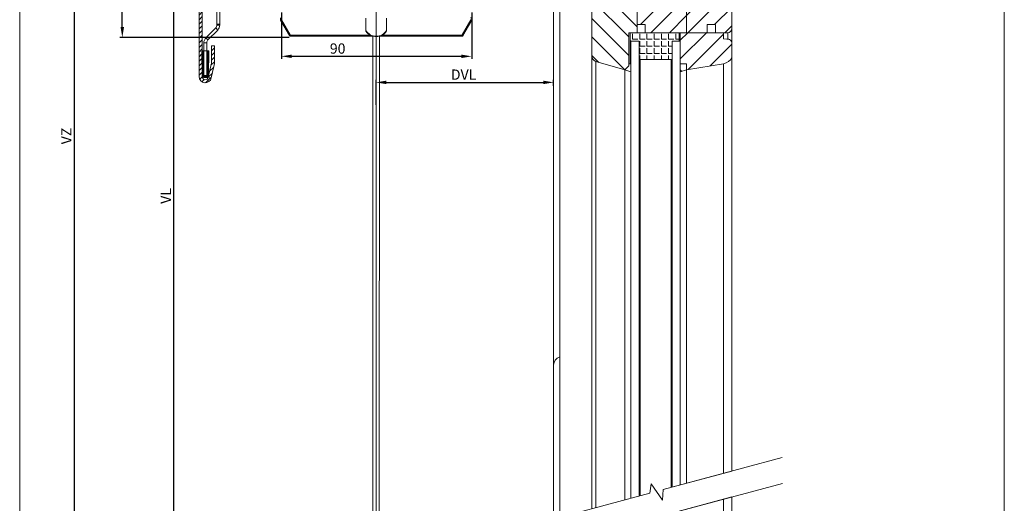
# Model space of a CAD drawing. Units: millimetres. Extents: x 1104 to 1582, y -151 to 811.
# Drawn here: x 1104 to 1582, y 171 to 406 of the extents above; entities that cross this region are included whole.
import ezdxf
from ezdxf.lldxf.tags import DXFTag

# ---------------------------------------------------------------- set-up
doc = ezdxf.new("R2010")
doc.units = ezdxf.units.MM
doc.linetypes.add('SLD-Plná', pattern=[0])
doc.layers.get('0').update_dxf_attribs({"lineweight": 15})
for name, color, linetype, lineweight in [('isotra', 80, 'Continuous', 9), ('konstrukce okna', 130, 'Continuous', 9), ('kóty', 10, 'Continuous', 9), ('osa', 51, 'DASHDOT', 9)]:
    doc.layers.add(name, color=color, linetype=linetype, lineweight=lineweight)
doc.styles.get("Standard").update_dxf_attribs({"font": 'isocpeur.ttf'})
tags = doc.linetypes.add('DASHDOT', pattern=[25.4, 12.7, -6.35, 0, -6.35]).pattern_tags.tags
tags[10:11] = [DXFTag(74, 4), DXFTag(75, 0), DXFTag(340, '0'), DXFTag(46, 1.0), DXFTag(50, 0.0), DXFTag(44, 0.0), DXFTag(45, 0.0)]
tags[8:9] = [DXFTag(74, 4), DXFTag(75, 0), DXFTag(340, '0'), DXFTag(46, 1.0), DXFTag(50, 0.0), DXFTag(44, 0.0), DXFTag(45, 0.0)]
tags[6:7] = [DXFTag(74, 4), DXFTag(75, 0), DXFTag(340, '0'), DXFTag(46, 1.0), DXFTag(50, 0.0), DXFTag(44, 0.0), DXFTag(45, 0.0)]
tags[4:5] = [DXFTag(74, 4), DXFTag(75, 0), DXFTag(340, '0'), DXFTag(46, 1.0), DXFTag(50, 0.0), DXFTag(44, 0.0), DXFTag(45, 0.0)]
doc.dimstyles.new('ISO-25', dxfattribs={"dimtxt": 5, "dimasz": 5, "dimexe": 1.25, "dimexo": 0.625, "dimtad": 1, "dimdec": 0, "dimrnd": 1, "dimtxsty": 'Standard', "dimcen": 5, "dimadec": 0, "dimazin": 0, "dimtfac": 1, "dimtdec": 0, "dimtmove": 0, "dimatfit": 3, "dimfxl": 1, "dimarcsym": 0})
pattern_1 = [(45, (959.773, -913.582), (-4.490128, 4.490128), [])]
pattern_2 = [(135, (959.773, -913.582), (-4.490128, -4.490128), [])]

# ---------------------------------------------------------------- blocks, each defined once
blk = doc.blocks.new('*D121')
at = {"layer": 'Defpoints', "color": 0}
for p in [(1363.46, 375.33), (1363.46, 373.08), (1277.27, 363.75)]:
    blk.add_point(p, dxfattribs=at)
at = {"layer": 'kóty', "color": 0, "lineweight": -2}
for p, q in [((1277.27, 364.37), (1277.27, 376.58)), ((1282.27, 375.33), (1358.46, 375.33)), ((1363.46, 373.7), (1363.46, 376.58))]:
    blk.add_line(p, q, dxfattribs=at)
at = {"layer": 'kóty', "color": 0}
for points in [[(1282.27, 376.16), (1282.27, 374.49), (1277.27, 375.33)], [(1358.46, 374.49), (1358.46, 376.16), (1363.46, 375.33)]]:
    blk.add_solid(points, dxfattribs=at)
at = {"layer": 'kóty', "color": 0, "insert": (1319.76, 378.45), "char_height": 5, "attachment_point": 5}
blk.add_mtext('DVL', dxfattribs=at)
blk = doc.blocks.new('*D122')
at = {"layer": 'Defpoints', "color": 0}
for p in [(1231.37, 409.95), (1323.7, 409.91), (1323.7, 387.99)]:
    blk.add_point(p, dxfattribs=at)
at = {"layer": 'kóty', "color": 0, "lineweight": -2}
for p, q in [((1231.37, 409.32), (1231.37, 386.74)), ((1323.7, 409.28), (1323.7, 386.74)), ((1236.37, 387.99), (1318.7, 387.99))]:
    blk.add_line(p, q, dxfattribs=at)
at = {"layer": 'kóty', "color": 0}
for points in [[(1236.37, 388.82), (1236.37, 387.16), (1231.37, 387.99)], [(1318.7, 387.16), (1318.7, 388.82), (1323.7, 387.99)]]:
    blk.add_solid(points, dxfattribs=at)
at = {"layer": 'kóty', "color": 0, "insert": (1258.64, 391.11), "char_height": 5, "attachment_point": 5}
blk.add_mtext('90', dxfattribs=at)
blk = doc.blocks.new('*D124')
at = {"layer": 'Defpoints', "color": 0}
for p in [(1154.12, 681.53), (1249.87, 681.53), (1235.66, 397.18)]:
    blk.add_point(p, dxfattribs=at)
at = {"layer": 'kóty', "color": 0, "lineweight": -2}
for p, q in [((1249.24, 681.53), (1152.87, 681.53)), ((1154.12, 402.18), (1154.12, 676.53)), ((1235.03, 397.18), (1152.87, 397.18))]:
    blk.add_line(p, q, dxfattribs=at)
at = {"layer": 'kóty', "color": 0}
for points in [[(1154.95, 676.53), (1153.29, 676.53), (1154.12, 681.53)], [(1153.29, 402.18), (1154.95, 402.18), (1154.12, 397.18)]]:
    blk.add_solid(points, dxfattribs=at)
at = {"layer": 'kóty', "color": 0, "insert": (1150.99, 539.35), "char_height": 5, "attachment_point": 5, "rotation": 90}
blk.add_mtext('VP', dxfattribs=at)
blk = doc.blocks.new('*D125')
at = {"layer": 'Defpoints', "color": 0}
for p in [(1229.27, 623.33), (1179.01, 17.08), (1267.18, 17.08)]:
    blk.add_point(p, dxfattribs=at)
at = {"layer": 'kóty', "color": 0, "lineweight": -2}
for p, q in [((1228.64, 623.33), (1177.76, 623.33)), ((1179.01, 618.33), (1179.01, 22.08)), ((1266.55, 17.08), (1177.76, 17.08))]:
    blk.add_line(p, q, dxfattribs=at)
at = {"layer": 'kóty', "color": 0}
for points in [[(1179.84, 618.33), (1178.17, 618.33), (1179.01, 623.33)], [(1178.17, 22.08), (1179.84, 22.08), (1179.01, 17.08)]]:
    blk.add_solid(points, dxfattribs=at)
at = {"layer": 'kóty', "color": 0, "insert": (1175.88, 320.2), "char_height": 5, "attachment_point": 5, "rotation": 90}
blk.add_mtext('VL', dxfattribs=at)
blk = doc.blocks.new('*D126')
at = {"layer": 'Defpoints', "color": 0}
for p in [(1249.87, 681.53), (1130.73, 17.08), (1267.8, 17.08)]:
    blk.add_point(p, dxfattribs=at)
at = {"layer": 'kóty', "color": 0, "lineweight": -2}
for p, q in [((1249.24, 681.53), (1129.48, 681.53)), ((1130.73, 676.53), (1130.73, 22.08)), ((1267.18, 17.08), (1129.48, 17.08))]:
    blk.add_line(p, q, dxfattribs=at)
at = {"layer": 'kóty', "color": 0}
for points in [[(1131.56, 676.53), (1129.89, 676.53), (1130.73, 681.53)], [(1129.89, 22.08), (1131.56, 22.08), (1130.73, 17.08)]]:
    blk.add_solid(points, dxfattribs=at)
at = {"layer": 'kóty', "color": 0, "insert": (1127.6, 349.3), "char_height": 5, "attachment_point": 5, "rotation": 90}
blk.add_mtext('VZ', dxfattribs=at)

msp = doc.modelspace()

# ---------------------------------------------------------------- hatches: boundary and pattern name
at = {"layer": 'isotra'}
h = msp.add_hatch(dxfattribs=at)
h.set_pattern_fill('ANSI31', color=256, scale=0.5, style=0)
h.set_pattern_definition([(45, (545.8118, 78.9949), (-1.122532, 1.122532), [])])
h.paths.add_polyline_path([(1363.46, 694.83), (1363.46, 696.33), (1276.05, 696.33), (1276.05, 694.83)])
h.paths.add_polyline_path([(1276.05, 694.83), (1276.05, 696.33), (1194.39, 696.33, 0.414108), (1191.39, 693.33), (1191.39, 693.33), (1191.39, 441.67), (1191.39, 378.14, 0.896461), (1197.32, 377.49), (1195.86, 377.82, -0.896461), (1192.89, 378.14), (1192.89, 378.46, -0.042237), (1192.87, 378.62), (1192.67, 390.64), (1192.89, 390.64), (1192.89, 441.68), (1192.89, 693.33, -0.414214), (1194.39, 694.83), (1201.03, 694.83, -0.000573), (1201.04, 694.83)])
h = msp.add_hatch(dxfattribs=at)
h.set_pattern_fill('ANSI31', color=256, scale=0.5, style=0)
h.set_pattern_definition([(45, (497.2416, 65.3931), (-1.122532, 1.122532), [])])
h.paths.add_polyline_path([(1198.89, 384.58), (1198.89, 393.14), (1197.39, 393.14), (1197.39, 384.74), (1195.86, 377.82), (1197.32, 377.49)])
h = msp.add_hatch(dxfattribs=at)
h.set_pattern_fill('ANSI37', color=256, scale=0.1, style=0)
h.set_pattern_definition([(45, (497.24158, 65.39308), (-0.2245064, 0.2245064), []), (135, (497.24158, 65.39308), (-0.2245064, -0.2245064), [])])
h.paths.add_polyline_path([(1195.91, 378.62), (1196.12, 390.64), (1195.5, 390.64), (1195.48, 389.24, 0.179469), (1195.09, 389.1), (1195.09, 378.64), (1194.79, 378.64), (1193.99, 378.64), (1193.69, 378.64), (1193.69, 389.1, 0.17947), (1193.3, 389.24), (1193.29, 390.64), (1192.89, 390.64), (1192.89, 378.46, 0.360641), (1193.87, 377.64), (1194.91, 377.64, 0.409112)])
at = {"layer": 'konstrukce okna'}
h = msp.add_hatch(dxfattribs=at)
h.set_pattern_fill('ANSI31', color=256, scale=2, style=0)
h.set_pattern_definition(pattern_1)
edge = h.paths.add_edge_path(flags=0)
edge.add_line((1447.96, 457.42), (1437.46, 457.42))
edge.add_line((1437.46, 457.42), (1437.46, 448.42))
edge.add_line((1437.46, 448.42), (1434.46, 448.42))
edge.add_line((1434.46, 448.42), (1434.46, 454.42))
edge.add_line((1434.46, 454.42), (1431.46, 452.42))
edge.add_line((1431.46, 452.42), (1431.46, 441.42))
edge.add_arc((1429.37, 441.56), 2.09, 301.3606, 356.1788, ccw=False)
edge.add_line((1430.46, 439.77), (1430.46, 436.92))
edge.add_line((1430.46, 436.92), (1428.46, 436.92))
edge.add_line((1428.46, 436.92), (1428.46, 427.42))
edge.add_line((1428.46, 427.42), (1427.96, 427.42))
edge.add_line((1427.96, 427.42), (1427.96, 399.42))
edge.add_line((1427.96, 399.42), (1437.96, 399.42))
edge.add_line((1437.96, 399.42), (1437.96, 403.42))
edge.add_line((1437.96, 403.42), (1441.96, 403.42))
edge.add_line((1441.96, 403.42), (1441.96, 399.42))
edge.add_line((1441.96, 399.42), (1447.96, 399.42))
edge.add_arc((1447.96, 401.42), 2, 270, 360)
edge.add_line((1449.96, 401.42), (1449.96, 455.42))
edge.add_arc((1447.96, 455.42), 2, 0, 90)
h = msp.add_hatch(dxfattribs=at)
h.set_pattern_fill('ANSI31', color=256, scale=2, style=0)
h.set_pattern_definition(pattern_1)
edge = h.paths.add_edge_path(flags=0)
edge.add_line((1407.96, 403.42), (1407.96, 399.42))
edge.add_line((1407.96, 399.42), (1427.96, 399.42))
edge.add_line((1427.96, 399.42), (1427.96, 427.42))
edge.add_line((1427.96, 427.42), (1416.46, 427.42))
edge.add_line((1416.46, 427.42), (1416.46, 436.92))
edge.add_line((1416.46, 436.92), (1414.46, 436.92))
edge.add_line((1414.46, 436.92), (1414.46, 439.42))
edge.add_line((1414.46, 439.42), (1410.46, 439.42))
edge.add_arc((1410.46, 437.42), 2, 90, 180)
edge.add_line((1408.46, 437.42), (1408.46, 419.42))
edge.add_line((1408.46, 419.42), (1403.96, 419.42))
edge.add_line((1403.96, 419.42), (1403.96, 403.42))
edge.add_line((1403.96, 403.42), (1407.96, 403.42))
h = msp.add_hatch(dxfattribs=at)
h.set_pattern_fill('ANSI31', color=256, scale=2, angle=90, style=0)
h.set_pattern_definition(pattern_2)
edge = h.paths.add_edge_path(flags=0)
edge.add_line((1403.96, 399.42), (1403.96, 403.42))
edge.add_line((1403.96, 403.42), (1403.96, 419.42))
edge.add_line((1403.96, 419.42), (1403.46, 419.42))
edge.add_line((1403.46, 419.42), (1403.46, 427.42))
edge.add_line((1403.46, 427.42), (1385.96, 427.42))
edge.add_arc((1383.52, 321.45), 106, 88.6822, 89.7631)
edge.add_arc((1383.95, 425.45), 1.99, 89.7197, 180.2803)
edge.add_line((1381.96, 425.44), (1381.96, 388.42))
edge.add_arc((1385.7, 388.74), 3.75, 184.9773, 242.4035)
edge.add_line((1383.96, 385.42), (1397.96, 381.42))
edge.add_line((1397.96, 381.42), (1399.96, 383.42))
edge.add_line((1399.96, 383.42), (1399.96, 399.42))
edge.add_line((1399.96, 399.42), (1403.96, 399.42))
h = msp.add_hatch(dxfattribs=at)
h.set_pattern_fill('ANGLE', color=256, scale=0.5, style=0)
h.set_pattern_definition([(0, (497.2416, -130.994), (0, 3.4925), [2.54, -0.9525]), (90, (497.2416, -130.994), (-3.4925, 2e-16), [2.54, -0.9525])])
edge = h.paths.add_edge_path()
edge.add_line((1424.46, 395.67), (1424.46, 399.17))
edge.add_arc((1424.25, 399.2), 0.215, 350.7291, 450)
edge.add_line((1424.25, 399.42), (1409.16, 399.42))
edge.add_line((1409.16, 399.42), (1400.87, 399.42))
edge.add_arc((1400.91, 399.17), 0.253, 99.2652, 180)
edge.add_line((1400.66, 399.17), (1400.66, 395.67))
edge.add_arc((1400.87, 395.63), 0.215, 170.7348, 270)
edge.add_line((1400.87, 395.42), (1404.96, 395.42))
edge.add_line((1404.96, 395.42), (1404.96, 389.59))
edge.add_line((1404.96, 389.59), (1404.96, 386.92))
edge.add_arc((1405.46, 386.92), 0.5, 180, 270)
edge.add_line((1405.46, 386.42), (1420.46, 386.42))
edge.add_arc((1420.46, 386.92), 0.5, 270, 360)
edge.add_line((1420.96, 386.92), (1420.96, 389.59))
edge.add_line((1420.96, 389.59), (1420.96, 395.42))
edge.add_line((1420.96, 395.42), (1424.25, 395.42))
edge.add_arc((1424.21, 395.67), 0.253, 279.2709, 360)
h = msp.add_hatch(dxfattribs=at)
h.set_pattern_fill('ANSI31', color=256, scale=2, style=0)
h.set_pattern_definition(pattern_1)
edge = h.paths.add_edge_path(flags=0)
edge.add_line((1445.96, 399.41), (1424.96, 399.41))
edge.add_line((1424.96, 399.41), (1424.96, 384.41))
edge.add_line((1424.96, 384.41), (1427.96, 384.41))
edge.add_line((1427.96, 384.41), (1427.96, 381.41))
edge.add_line((1427.96, 381.41), (1445.96, 384.41))
edge.add_arc((1445.07, 389.77), 5.43, 279.4623, 334.2771)
edge.add_line((1449.96, 387.41), (1449.96, 394.41))
edge.add_arc((1448.04, 394.41), 1.92, 360, 462.7098)
edge.add_line((1447.62, 396.29), (1445.96, 396.41))
edge.add_line((1445.96, 396.41), (1445.96, 399.41))
h = msp.add_hatch(dxfattribs=at)
h.set_pattern_fill('ANSI31', color=256, scale=2, style=0)
h.set_pattern_definition(pattern_1)
h.paths.add_polyline_path([(1399.96, 383.41), (1397.96, 381.41), (1400.96, 380.41), (1400.96, 384.41), (1399.96, 384.41)], flags=0)
h = msp.add_hatch(dxfattribs=at)
h.set_pattern_fill('ANSI31', color=256, scale=2, angle=90, style=0)
h.set_pattern_definition(pattern_2)
h.paths.add_polyline_path([(1427.96, 381.41), (1427.96, 384.41), (1424.96, 384.41), (1424.96, 380.41)], flags=0)

# ---------------------------------------------------------------- linework, layer by layer
for p, q in [((1104.31, 811.23), (1104.31, -124.52)), ((1582.22, -124.52), (1582.22, 811.23))]:
    msp.add_line(p, q)
at = {"layer": 'isotra'}
for p, q in [((1191.39, 441.67), (1191.39, 378.14)), ((1192.89, 441.68), (1192.89, 378.14)), ((1200.04, 441.7), (1200.04, 403.61)), ((1201.44, 403.61), (1201.44, 441.71)), ((1272.36, 400.58), (1272.36, 406.46)), ((1282.36, 406.46), (1282.36, 400.58)), ((1194.69, 396.99), (1199.45, 401.75)), ((1201.44, 403.61), (1200.04, 403.61)), ((1200.04, 403.16), (1200.04, 403.61)), ((1201.44, 403.16), (1201.44, 403.61)), ((1230.97, 405.52), (1235.24, 398.12)), ((1319.48, 398.12), (1323.75, 405.52)), ((1195.68, 396), (1200.44, 400.76)), ((1235.93, 397.72), (1275.82, 397.72)), ((1275.67, 397.77), (1275.67, 139.87)), ((1278.87, 140.73), (1278.89, 397.72)), ((1278.89, 397.72), (1318.79, 397.72)), ((1193.69, 378.64), (1193.69, 394.58)), ((1195.09, 378.64), (1195.09, 394.58)), ((1197.39, 393.14), (1197.39, 384.74)), ((1198.89, 393.14), (1197.39, 393.14)), ((1198.89, 393.14), (1198.89, 384.58)), ((1193.29, 390.64), (1192.67, 390.64)), ((1192.87, 378.62), (1192.67, 390.64)), ((1193.3, 389.24), (1193.29, 390.64)), ((1193.29, 390.64), (1193.89, 390.64)), ((1193.89, 390.64), (1194.9, 390.64)), ((1194.9, 390.64), (1195.5, 390.64)), ((1195.5, 390.64), (1195.48, 389.24)), ((1196.12, 390.64), (1195.5, 390.64)), ((1196.12, 390.64), (1195.91, 378.62)), ((1197.39, 384.74), (1195.86, 377.82)), ((1197.32, 377.49), (1198.89, 384.58)), ((1195.09, 378.64), (1193.69, 378.64)), ((1194.91, 377.64), (1193.87, 377.64)), ((1194.79, 378.64), (1193.99, 378.64)), ((1195.86, 377.82), (1197.32, 377.49))]:
    msp.add_line(p, q, dxfattribs=at)
at = {"layer": 'isotra', "linetype": 'SLD-Plná'}
for p, q in [((1199.45, 401.75), (1200.44, 400.76)), ((1200.04, 403.16), (1201.44, 403.16)), ((1235.67, 398.37), (1231.4, 405.77)), ((1323.32, 405.77), (1319.05, 398.37)), ((1194.69, 396.99), (1195.68, 396)), ((1235.93, 398.22), (1235.93, 397.72)), ((1274.55, 398.22), (1235.93, 398.22)), ((1318.79, 398.22), (1280.17, 398.22)), ((1318.79, 398.22), (1318.79, 397.72)), ((1193.69, 394.58), (1195.09, 394.58))]:
    msp.add_line(p, q, dxfattribs=at)
at = {"layer": 'isotra', "linetype": 'SLD-Plná', "flags": 128}
for points in [[(1230.97, 405.52), (1230.97, 405.53), (1231, 405.54), (1231.04, 405.56), (1231.09, 405.6), (1231.16, 405.63), (1231.23, 405.68), (1231.31, 405.72), (1231.4, 405.77)], [(1323.32, 405.77), (1323.4, 405.72), (1323.48, 405.68), (1323.56, 405.63), (1323.62, 405.6), (1323.68, 405.56), (1323.72, 405.54), (1323.74, 405.53), (1323.75, 405.52)], [(1235.24, 398.12), (1235.25, 398.13), (1235.27, 398.14), (1235.31, 398.16), (1235.36, 398.2), (1235.43, 398.23), (1235.5, 398.28), (1235.59, 398.32), (1235.67, 398.37)], [(1319.05, 398.37), (1319.13, 398.32), (1319.21, 398.28), (1319.29, 398.23), (1319.35, 398.2), (1319.41, 398.16), (1319.45, 398.14), (1319.47, 398.13), (1319.48, 398.12)]]:
    msp.add_lwpolyline(points, dxfattribs=at)
at = {"layer": 'isotra'}
for centre, radius, start, end in [((1231.66, 405.92), 0.8, 90, 210), ((1323.06, 405.92), 0.8, 330, 90), ((1198.04, 403.16), 2, 315, 0), ((1198.04, 403.16), 3.4, 315, 0), ((1197.09, 394.58), 3.4, 135, 180), ((1235.93, 398.52), 0.8, 210, 270), ((1277.36, 403.52), 6, 213.5573, 326.4427), ((1318.79, 398.52), 0.8, 270, 330), ((1197.09, 394.58), 2, 135, 180), ((1193.3, 388.64), 0.6, 49.8009, 90.5), ((1195.48, 388.64), 0.6, 89.5, 130.1986), ((1194.39, 378.14), 3, 180, 347.5), ((1193.87, 378.64), 1, 181, 270), ((1194.39, 378.14), 1.5, 180, 347.5), ((1194.91, 378.64), 1, 270, 359), ((1367.63, 238), 4.17, 106.2606, 180)]:
    msp.add_arc(centre, radius, start, end, dxfattribs=at)
at = {"layer": 'isotra', "linetype": 'SLD-Plná'}
for centre, radius, start, end in [((1235.93, 398.52), 0.3, 210, 270), ((1277.36, 403.52), 5.8, 210.4503, 329.5497), ((1318.79, 398.52), 0.3, 270, 330)]:
    msp.add_arc(centre, radius, start, end, dxfattribs=at)
at = {"layer": 'isotra'}
msp.add_open_spline([(1272.36, 400.21), (1272.36, 400.21), (1272.36, 400.21), (1272.36, 400.22), (1272.36, 400.26), (1272.36, 400.35), (1272.36, 400.46), (1272.36, 400.55), (1272.36, 400.58)], degree=3, knots=[0, 0, 0, 0, 0.035627, 0.127841, 0.247415, 0.437785, 0.776753, 1, 1, 1, 1], dxfattribs=at)
at = {"layer": 'konstrukce okna'}
for p, q in [((1449.96, 401.42), (1449.96, 455.42)), ((1381.96, 425.44), (1381.96, 388.42)), ((1427.96, 427.42), (1427.96, 399.42)), ((1363.46, 163.39), (1363.46, 420.42)), ((1366.46, 164.2), (1366.46, 416.42)), ((1381.96, 168.35), (1381.96, 416.42)), ((1403.96, 419.42), (1403.96, 403.42)), ((1403.96, 403.42), (1407.96, 403.42)), ((1403.96, 399.42), (1403.96, 403.42)), ((1407.96, 403.42), (1407.96, 399.42)), ((1437.96, 403.42), (1441.96, 403.42)), ((1437.96, 399.42), (1437.96, 403.42)), ((1441.96, 403.42), (1441.96, 399.42)), ((1399.96, 399.42), (1403.96, 399.42)), ((1399.96, 383.42), (1399.96, 399.42)), ((1400.66, 399.17), (1400.66, 395.67)), ((1409.16, 399.42), (1400.87, 399.42)), ((1407.96, 399.42), (1427.96, 399.42)), ((1424.25, 399.42), (1409.16, 399.42)), ((1424.46, 395.42), (1424.46, 399.2)), ((1424.46, 395.67), (1424.46, 399.17)), ((1424.96, 399.41), (1424.96, 384.41)), ((1445.96, 399.41), (1424.96, 399.41)), ((1427.96, 399.42), (1437.96, 399.42)), ((1427.96, 399.41), (1427.96, 399.42)), ((1437.96, 399.41), (1437.96, 399.42)), ((1441.96, 399.42), (1447.96, 399.42)), ((1441.96, 399.41), (1441.96, 399.42)), ((1445.96, 396.41), (1445.96, 399.41)), ((1449.96, 394.46), (1449.96, 401.42)), ((1400.66, 395.63), (1400.66, 384.41)), ((1400.87, 395.42), (1404.96, 395.42)), ((1404.96, 395.42), (1400.96, 395.42)), ((1400.96, 173.44), (1400.96, 395.42)), ((1404.96, 395.42), (1404.96, 389.59)), ((1404.96, 395.42), (1404.96, 174.51)), ((1420.96, 395.42), (1424.25, 395.42)), ((1420.96, 389.59), (1420.96, 395.42)), ((1420.96, 395.42), (1420.96, 178.8)), ((1424.96, 395.42), (1420.96, 395.42)), ((1424.46, 395.42), (1424.46, 395.67)), ((1424.96, 395.42), (1424.96, 179.87)), ((1447.62, 396.29), (1445.96, 396.41)), ((1449.96, 387.41), (1449.96, 394.41)), ((1381.96, 168.35), (1381.96, 388.42)), ((1404.96, 389.59), (1404.96, 386.92)), ((1420.96, 386.92), (1420.96, 389.59)), ((1449.96, 186.57), (1449.96, 387.41)), ((1383.96, 385.42), (1397.96, 381.42)), ((1383.96, 168.89), (1383.96, 385.42)), ((1397.96, 381.42), (1399.96, 383.42)), ((1399.96, 383.41), (1397.96, 381.41)), ((1400.96, 384.41), (1399.96, 384.41)), ((1399.96, 384.41), (1399.96, 383.41)), ((1399.96, 383.41), (1399.96, 383.42)), ((1400.96, 380.41), (1400.96, 384.41)), ((1405.46, 386.42), (1420.46, 386.42)), ((1424.96, 384.41), (1424.96, 380.41)), ((1427.96, 384.41), (1424.96, 384.41)), ((1427.96, 381.41), (1427.96, 384.41)), ((1427.96, 381.41), (1445.96, 384.41)), ((1397.96, 172.64), (1397.96, 381.42)), ((1397.96, 381.41), (1400.96, 380.41)), ((1397.96, 172.64), (1397.96, 381.41)), ((1424.96, 380.41), (1427.96, 381.41)), ((1427.96, 180.68), (1427.96, 381.41)), ((1416.7, 177.66), (1474.47, 193.14)), ((1449.96, 186.57), (1416.7, 177.66)), ((1410.12, 175.9), (1410.83, 180.46)), ((1410.83, 180.46), (1416.34, 172.49)), ((1416.04, 164.96), (1474.63, 180.66)), ((1416.34, 172.49), (1416.7, 177.66)), ((1234.11, 128.74), (1410.12, 175.9)), ((1416.04, 164.96), (1449.96, 174.05)), ((1449.96, 61.1), (1449.96, 174.05))]:
    msp.add_line(p, q, dxfattribs=at)
at = {"layer": 'konstrukce okna', "color": 7, "linetype": 'SLD-Plná'}
msp.add_line((1447.96, 396.33), (1447.96, 399.42), dxfattribs=at)
at = {"layer": 'konstrukce okna', "linetype": 'SLD-Plná'}
for p, q in [((1400.87, 384.41), (1400.87, 395.42)), ((1405.46, 174.65), (1405.46, 386.42)), ((1420.46, 178.67), (1420.46, 386.42)), ((1445.96, 185.5), (1445.96, 384.41)), ((1445.96, 64.1), (1445.96, 172.98))]:
    msp.add_line(p, q, dxfattribs=at)
at = {"layer": 'konstrukce okna'}
for centre, radius, start, end in [((1400.91, 399.17), 0.253, 99.2652, 180), ((1424.25, 399.2), 0.215, 350.7291, 90), ((1447.96, 401.42), 2, 270, 0), ((1400.87, 395.63), 0.215, 170.7348, 270), ((1424.21, 395.67), 0.253, 279.2709, 360), ((1448.04, 394.41), 1.92, 0, 102.7098), ((1385.7, 388.74), 3.75, 184.9773, 242.4035), ((1445.07, 389.77), 5.43, 279.4623, 334.2771), ((1405.46, 386.92), 0.5, 180, 270), ((1420.46, 386.92), 0.5, 270, 0)]:
    msp.add_arc(centre, radius, start, end, dxfattribs=at)
at = {"layer": 'osa'}
msp.add_line((1277.27, 651.43), (1277.27, -32.23), dxfattribs=at)

# ---------------------------------------------------------------- dimensions: what is measured, and where the dimension line sits
at = {"layer": 'kóty'}
for base, p1, p2, text, picture, middle in [((1130.73, 17.08), (1249.87, 681.53), (1267.8, 17.08), 'VZ', '*D126', (1127.6, 349.3)), ((1154.12, 681.53), (1235.66, 397.18), (1249.87, 681.53), 'VP', '*D124', (1150.99, 539.35)), ((1179.01, 17.08), (1229.27, 623.33), (1267.18, 17.08), 'VL', '*D125', (1175.88, 320.2))]:
    dim = msp.add_linear_dim(base=base, p1=p1, p2=p2, angle=90, text=text, dimstyle='ISO-25', override={"dimlfac": 1}, dxfattribs=at)
    dim.commit()
    dim.dimension.update_dxf_attribs({"geometry": picture, "text_midpoint": middle})
for base, p1, p2, text, picture, middle in [((1323.7, 387.99), (1231.37, 409.95), (1323.7, 409.91), '90', '*D122', (1258.64, 387.99)), ((1363.46, 375.33), (1277.27, 363.75), (1363.46, 373.08), 'DVL', '*D121', (1319.76, 375.33))]:
    dim = msp.add_linear_dim(base=base, p1=p1, p2=p2, text=text, dimstyle='ISO-25', override={"dimlfac": 1}, dxfattribs=at)
    dim.commit()
    dim.dimension.update_dxf_attribs({"geometry": picture, "text_midpoint": middle, "dimtype": 160})

doc.saveas('drawing.dxf')
